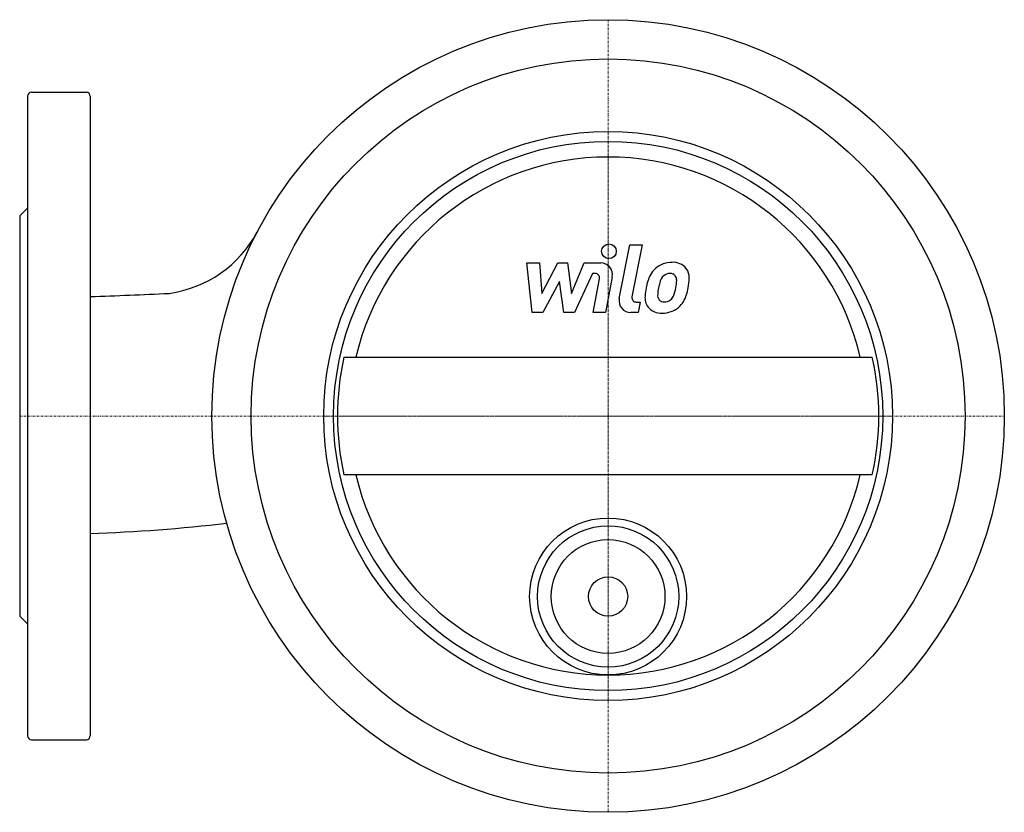
# Model space of a CAD drawing. Extents: x 0 to 251, y -101 to 101.
import ezdxf

# ---------------------------------------------------------------- set-up
doc = ezdxf.new("R2010")
doc.units = 0
doc.linetypes.add('DASHDOT', pattern=[1, 0.5, -0.25, 0, -0.25])
doc.layers.get('0').update_dxf_attribs({"color": 124})
doc.layers.add('CP_AXIS', color=143, linetype='DASHDOT', lineweight=18)
doc.layers.add('CP_DETAL', color=33, linetype='Continuous')

msp = doc.modelspace()

# ---------------------------------------------------------------- linework, layer by layer
for p, q in [((2, 81.5), (2, -81.5)), ((3, 82.5), (17, 82.5)), ((18, 81.5), (18, -81.5)), ((0, 51), (2, 53)), ((0, 51), (0, -51)), ((82.65, 15), (217.35, 15)), ((217.35, -15), (82.65, -15)), ((0, -51), (2, -53)), ((3, -82.5), (17, -82.5))]:
    msp.add_line(p, q)
for centre, radius in [((150, 0), 101), ((150, 0), 91), ((150, 0), 72.5), ((150, 0), 70), ((150, -46), 20), ((150, -46), 18), ((150, -46), 14.5), ((150, -46), 5)]:
    msp.add_circle(centre, radius)
for centre, radius, start, end in [((3, 81.5), 1, 90, 180), ((17, 81.5), 1, 0, 90), ((150, 0), 66, 13.1366, 166.8634), ((34.07, 60.97), 29.98, 277.6885, 332.0771), ((-50.46, 1926.42), 1897.24, 272.06779, 272.67477), ((150, 0), 69, 167.4441, 192.5559), ((150, 0), 69, 347.4441, 12.5559), ((150, 0), 66, 193.1366, 346.8634), ((3.81, 387.69), 417.88, 271.9464, 276.728), ((3, -81.5), 1, 180, 270), ((17, -81.5), 1, 270, 0)]:
    msp.add_arc(centre, radius, start, end)
at = {"layer": 'CP_AXIS'}
for p, q in [((150, 101), (150, -101)), ((150, -72.5), (150, 72.5)), ((0, 0), (251, 0)), ((77.5, 0), (222.5, 0))]:
    msp.add_line(p, q, dxfattribs=at)
at = {"layer": 'CP_DETAL'}
for p, q in [((152.84, 29.92), (155.51, 43.65)), ((155.51, 43.65), (158.67, 43.65)), ((158.67, 43.65), (156.09, 30.36)), ((129.3, 39.01), (132.55, 39.01)), ((130.63, 26.35), (129.3, 39.01)), ((132.55, 39.01), (133.07, 31.19)), ((133.07, 31.19), (137.17, 39.01)), ((137.17, 39.01), (139.64, 39.01)), ((139.64, 39.01), (140.71, 31.19)), ((140.71, 31.19), (143.87, 39.01)), ((143.87, 39.01), (148.12, 39.02)), ((145.99, 36.34), (141.44, 26.35)), ((146.72, 36.34), (145.99, 36.34)), ((151.07, 35.45), (149.32, 26.35)), ((137.58, 34.3), (133.39, 26.35)), ((138.68, 26.35), (137.58, 34.3)), ((146.17, 26.35), (147.83, 35)), ((157.19, 29.03), (158.16, 29.03)), ((158.16, 29.03), (157.64, 26.35)), ((133.39, 26.35), (130.63, 26.35)), ((141.44, 26.35), (138.68, 26.35)), ((149.32, 26.35), (146.17, 26.35)), ((157.64, 26.35), (155.79, 26.35))]:
    msp.add_line(p, q, dxfattribs=at)
msp.add_circle((150.21, 41.98), 1.87, dxfattribs=at)
for centre, radius, start, end in [((148.12, 36.02), 3, 349.1463, 90.1097), ((166.23, 32.87), 6.28, 89.3287, 131.1984), ((166.59, 34.81), 4.36, 39.8625, 93.7877), ((146.72, 35.21), 1.12, 349.1282, 90.0361), ((170.66, 30.97), 11.08, 153.1115, 171.0742), ((165.92, 33.11), 5.9, 130.4936, 150.8647), ((166.48, 33.24), 3.4, 132.3225, 168.5446), ((165.7, 33.99), 2.32, 88.6944, 130.5967), ((165.8, 34.19), 2.12, 69.364, 91.2833), ((166.04, 34.88), 1.4, 38.8919, 68.6227), ((165.59, 34.64), 1.89, 358.4755, 35.933), ((166.87, 35.3), 3.83, 357.2175, 36.9176), ((174.42, 29.66), 15.02, 168.3333, 176.5259), ((173.52, 30.4), 10.9, 167.8511, 176.8316), ((179.75, 29.47), 17.19, 165.0104, 169.1866), ((157.9, 34.34), 9.52, 336.5302, 350.0633), ((155.44, 34.91), 12.05, 349.3761, 358.4794), ((152.15, 36.19), 18.6, 343.0634, 349.1605), ((157.97, 35.39), 12.73, 347.7846, 358.7587), ((157.19, 30.15), 1.12, 169.0041, 270), ((163.33, 30.12), 3.93, 173.443, 216.7902), ((164.6, 30.76), 1.98, 173.0647, 215.6723), ((164.05, 31.76), 2.86, 311.1381, 334.8162), ((163.91, 32.49), 6.27, 311.0023, 344.0583), ((155.79, 29.35), 3, 169.0042, 270), ((163.47, 30.44), 4.24, 219.1176, 274.2411), ((164.21, 30.64), 1.59, 220.254, 274.7357), ((163.82, 32.65), 6.45, 269.6738, 310.639), ((163.93, 34.62), 5.58, 274.1845, 282.2301), ((164.43, 31.38), 2.32, 287.2372, 310.2783)]:
    msp.add_arc(centre, radius, start, end, dxfattribs=at)

doc.saveas('drawing.dxf')
